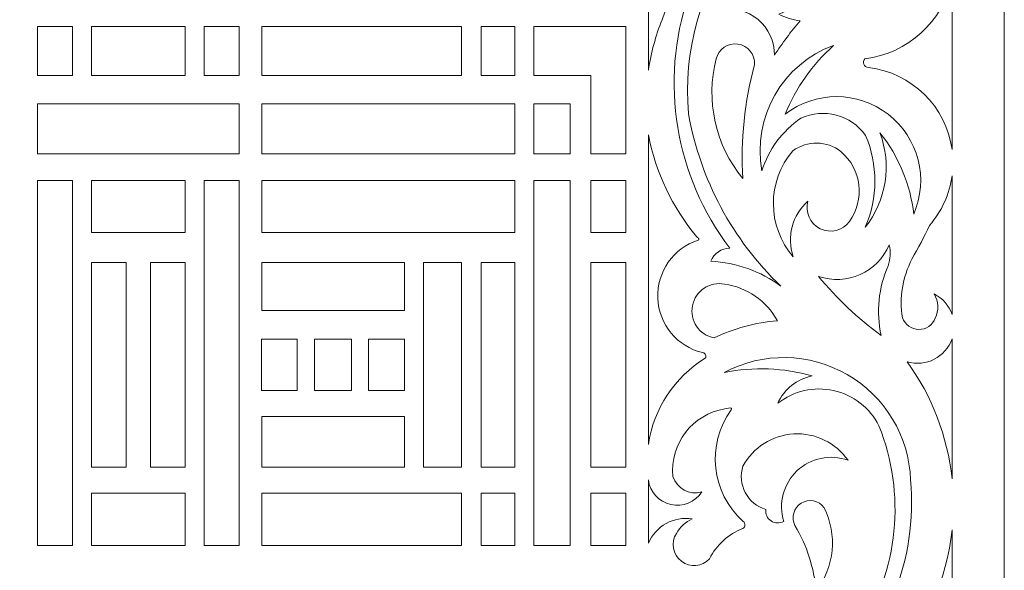
# Model space of a CAD drawing. Units: millimetres. Extents: x -19 to 112, y -107 to 124.
# Drawn here: x 38 to 112, y -63 to -22 of the extents above; entities that cross this region are included whole.
import ezdxf

# ---------------------------------------------------------------- set-up
doc = ezdxf.new("R2010")
doc.units = ezdxf.units.MM
doc.header["$MEASUREMENT"] = 0
doc.layers.add('layer 1', color=7, linetype='Continuous')

msp = doc.modelspace()

# ---------------------------------------------------------------- linework, layer by layer
at = {"layer": 'layer 1', "color": 250, "lineweight": 9}
msp.add_open_spline([(-18.5953, -106.5835), (-18.5953, -106.5835), (-18.5953, 124.3372), (-18.5953, 124.3372), (-18.5953, 124.3372), (-18.5953, 124.3372), (111.7423, 124.3372), (111.7423, 124.3372), (111.7423, 124.3372), (111.7423, 124.3372), (111.7423, -106.5835), (111.7423, -106.5835), (111.7423, -106.5835), (111.7423, -106.5835), (-18.5953, -106.5835), (-18.5953, -106.5835)], degree=3, knots=[0, 0, 0, 0, 0.2, 0.2, 0.2, 0.2, 0.4, 0.4, 0.4, 0.4, 0.6, 0.6, 0.6, 0.6, 1, 1, 1, 1], dxfattribs=at)
at = {"layer": 'layer 1', "color": 7, "lineweight": 9}
for points, knots in [([(86.1791, -21.5747), (87.3331, -18.5637), (87.8344, -15.342), (87.6492, -12.1229), (87.6492, -12.1229), (87.5605, -11.2679), (87.407, -10.421), (87.1898, -9.5892), (87.1898, -9.5892), (87.1608, -9.272), (86.9109, -9.0198), (86.594, -8.9879), (86.594, -8.9879), (86.2773, -8.9558), (85.9821, -9.1527), (85.8901, -9.4579), (85.8901, -9.4579), (85.5162, -9.1625), (85.2564, -8.7462), (85.1551, -8.2806), (85.1551, -8.2806), (85.1551, -8.2806), (85.1551, -25.333), (85.1551, -25.333), (85.1551, -25.333), (85.354, -24.0454), (85.6976, -22.7851), (86.1791, -21.5747)], [0, 0, 0, 0, 0.125, 0.125, 0.125, 0.125, 0.25, 0.25, 0.25, 0.25, 0.375, 0.375, 0.375, 0.375, 0.5, 0.5, 0.5, 0.5, 0.625, 0.625, 0.625, 0.625, 0.75, 0.75, 0.75, 0.75, 1, 1, 1, 1]), ([(95.0533, -41.4761), (93.5355, -40.3497), (91.7165, -39.7006), (89.8285, -39.6118), (89.8285, -39.6118), (90.0492, -39.0217), (90.6161, -38.6332), (91.2462, -38.6404), (91.2462, -38.6404), (87.1476, -33.2711), (85.9863, -26.2152), (88.1481, -19.8156), (88.1481, -19.8156), (88.7438, -18.0062), (88.9321, -16.0875), (88.6995, -14.1967), (88.6995, -14.1967), (89.31, -14.9597), (89.6598, -15.8982), (89.6972, -16.8748), (89.6972, -16.8748), (90.3254, -16.3709), (91.0028, -15.931), (91.7187, -15.5621), (91.7187, -15.5621), (89.0269, -19.3448), (87.7619, -23.9584), (88.1481, -28.5848), (88.1481, -28.5848), (89.0214, -33.5066), (91.4401, -38.0219), (95.0533, -41.4761)], [0, 0, 0, 0, 0.1111111, 0.1111111, 0.1111111, 0.1111111, 0.2222222, 0.2222222, 0.2222222, 0.2222222, 0.3333333, 0.3333333, 0.3333333, 0.3333333, 0.4444444, 0.4444444, 0.4444444, 0.4444444, 0.5555556, 0.5555556, 0.5555556, 0.5555556, 0.6666667, 0.6666667, 0.6666667, 0.6666667, 0.7777778, 0.7777778, 0.7777778, 0.7777778, 1, 1, 1, 1]), ([(94.5806, -24.2266), (94.5908, -23.198), (94.1402, -22.219), (93.3523, -21.5583), (93.3523, -21.5583), (92.5644, -20.8976), (91.522, -20.624), (90.5111, -20.8131), (90.5111, -20.8131), (90.6212, -19.0301), (91.6713, -17.4402), (93.2679, -16.6386), (93.2679, -16.6386), (94.2145, -16.2199), (95.3198, -16.4059), (96.0773, -17.1113), (96.0773, -17.1113), (96.6223, -17.7588), (96.8072, -18.6368), (96.5697, -19.4495), (96.5697, -19.4495), (96.3322, -20.2623), (95.7039, -20.9022), (94.8957, -21.1544), (94.8957, -21.1544), (95.3958, -21.4142), (95.9381, -21.583), (96.4972, -21.6532), (96.4972, -21.6532), (95.7961, -22.4627), (95.1555, -23.3228), (94.5806, -24.2266)], [0, 0, 0, 0, 0.1111111, 0.1111111, 0.1111111, 0.1111111, 0.2222222, 0.2222222, 0.2222222, 0.2222222, 0.3333333, 0.3333333, 0.3333333, 0.3333333, 0.4444444, 0.4444444, 0.4444444, 0.4444444, 0.5555556, 0.5555556, 0.5555556, 0.5555556, 0.6666667, 0.6666667, 0.6666667, 0.6666667, 0.7777778, 0.7777778, 0.7777778, 0.7777778, 1, 1, 1, 1]), ([(107.8395, -18.556), (107.1511, -21.7169), (104.5392, -24.0966), (101.3283, -24.4888), (101.3283, -24.4888), (101.2223, -24.5988), (101.1908, -24.7603), (101.2474, -24.9022), (101.2474, -24.9022), (101.304, -25.0437), (101.4384, -25.1387), (101.5908, -25.1452), (101.5908, -25.1452), (104.826, -25.5268), (107.3949, -28.0459), (107.8395, -31.2731), (107.8395, -31.2731), (107.8395, -31.2731), (107.8395, -18.556), (107.8395, -18.556)], [0, 0, 0, 0, 0.1666667, 0.1666667, 0.1666667, 0.1666667, 0.3333333, 0.3333333, 0.3333333, 0.3333333, 0.5, 0.5, 0.5, 0.5, 0.6666667, 0.6666667, 0.6666667, 0.6666667, 1, 1, 1, 1]), ([(42.149, -22.0734), (42.149, -22.0734), (42.149, -25.7492), (42.149, -25.7492), (42.149, -25.7492), (42.149, -25.7492), (39.5232, -25.7492), (39.5232, -25.7492), (39.5232, -25.7492), (39.5232, -25.7492), (39.5232, -22.0734), (39.5232, -22.0734), (39.5232, -22.0734), (39.5232, -22.0734), (42.149, -22.0734), (42.149, -22.0734)], [0, 0, 0, 0, 0.2, 0.2, 0.2, 0.2, 0.4, 0.4, 0.4, 0.4, 0.6, 0.6, 0.6, 0.6, 1, 1, 1, 1]), ([(50.5507, -25.7492), (50.5507, -25.7492), (50.5507, -22.0734), (50.5507, -22.0734), (50.5507, -22.0734), (50.5507, -22.0734), (43.5665, -22.0734), (43.5665, -22.0734), (43.5665, -22.0734), (43.5665, -22.0734), (43.5665, -25.7492), (43.5665, -25.7492), (43.5665, -25.7492), (43.5665, -25.7492), (50.5507, -25.7492), (50.5507, -25.7492)], [0, 0, 0, 0, 0.2, 0.2, 0.2, 0.2, 0.4, 0.4, 0.4, 0.4, 0.6, 0.6, 0.6, 0.6, 1, 1, 1, 1]), ([(51.9682, -22.0734), (51.9682, -22.0734), (51.9682, -25.7492), (51.9682, -25.7492), (51.9682, -25.7492), (51.9682, -25.7492), (54.5939, -25.7492), (54.5939, -25.7492), (54.5939, -25.7492), (54.5939, -25.7492), (54.5939, -22.0734), (54.5939, -22.0734), (54.5939, -22.0734), (54.5939, -22.0734), (51.9682, -22.0734), (51.9682, -22.0734)], [0, 0, 0, 0, 0.2, 0.2, 0.2, 0.2, 0.4, 0.4, 0.4, 0.4, 0.6, 0.6, 0.6, 0.6, 1, 1, 1, 1]), ([(56.2744, -22.0734), (56.2744, -22.0734), (56.2744, -25.7492), (56.2744, -25.7492), (56.2744, -25.7492), (56.2744, -25.7492), (71.1871, -25.7492), (71.1871, -25.7492), (71.1871, -25.7492), (71.1871, -25.7492), (71.1871, -22.0734), (71.1871, -22.0734), (71.1871, -22.0734), (71.1871, -22.0734), (56.2744, -22.0734), (56.2744, -22.0734)], [0, 0, 0, 0, 0.2, 0.2, 0.2, 0.2, 0.4, 0.4, 0.4, 0.4, 0.6, 0.6, 0.6, 0.6, 1, 1, 1, 1]), ([(72.6573, -22.0734), (72.6573, -22.0734), (72.6573, -25.7492), (72.6573, -25.7492), (72.6573, -25.7492), (72.6573, -25.7492), (75.1779, -25.7492), (75.1779, -25.7492), (75.1779, -25.7492), (75.1779, -25.7492), (75.1779, -22.0734), (75.1779, -22.0734), (75.1779, -22.0734), (75.1779, -22.0734), (72.6573, -22.0734), (72.6573, -22.0734)], [0, 0, 0, 0, 0.2, 0.2, 0.2, 0.2, 0.4, 0.4, 0.4, 0.4, 0.6, 0.6, 0.6, 0.6, 1, 1, 1, 1]), ([(76.5957, -22.0734), (76.5957, -22.0734), (76.5957, -25.7492), (76.5957, -25.7492), (76.5957, -25.7492), (76.5957, -25.7492), (80.8492, -25.7492), (80.8492, -25.7492), (80.8492, -25.7492), (80.8492, -25.7492), (80.8492, -31.5779), (80.8492, -31.5779), (80.8492, -31.5779), (80.8492, -31.5779), (83.4747, -31.5779), (83.4747, -31.5779), (83.4747, -31.5779), (83.4747, -31.5779), (83.4747, -22.0734), (83.4747, -22.0734), (83.4747, -22.0734), (83.4747, -22.0734), (76.5957, -22.0734), (76.5957, -22.0734)], [0, 0, 0, 0, 0.1428571, 0.1428571, 0.1428571, 0.1428571, 0.2857143, 0.2857143, 0.2857143, 0.2857143, 0.4285714, 0.4285714, 0.4285714, 0.4285714, 0.5714286, 0.5714286, 0.5714286, 0.5714286, 0.7142857, 0.7142857, 0.7142857, 0.7142857, 1, 1, 1, 1]), ([(93.0841, -24.9091), (93.1236, -24.1604), (92.5866, -23.5043), (91.8446, -23.3952), (91.8446, -23.3952), (91.1025, -23.2864), (90.3997, -23.7601), (90.2223, -24.4888), (90.2223, -24.4888), (89.4176, -27.6206), (90.1592, -30.9485), (92.2176, -33.4421), (92.2176, -33.4421), (92.042, -30.5694), (92.3345, -27.6876), (93.0841, -24.9091)], [0, 0, 0, 0, 0.2, 0.2, 0.2, 0.2, 0.4, 0.4, 0.4, 0.4, 0.6, 0.6, 0.6, 0.6, 1, 1, 1, 1]), ([(101.3546, -37.0651), (102.305, -34.8818), (102.3146, -32.4035), (101.3809, -30.2125), (101.3809, -30.2125), (100.2824, -28.6881), (98.2611, -28.1497), (96.5498, -28.926), (96.5498, -28.926), (95.1666, -29.8774), (94.1408, -31.2636), (93.6354, -32.8644), (93.6354, -32.8644), (92.8985, -28.8525), (95.1609, -24.8931), (98.9915, -23.4912), (98.9915, -23.4912), (97.4179, -24.9174), (96.1803, -26.6751), (95.3683, -28.6372), (95.3683, -28.6372), (97.6332, -26.8795), (100.8013, -26.8792), (103.0662, -28.6368), (103.0662, -28.6368), (105.3313, -30.3944), (106.118, -33.4633), (104.9778, -36.0937), (104.9778, -36.0937), (104.7263, -33.8751), (103.8526, -31.7722), (102.4572, -30.0288), (102.4572, -30.0288), (103.3489, -32.4057), (102.9305, -35.0754), (101.3546, -37.0651)], [0, 0, 0, 0, 0.1, 0.1, 0.1, 0.1, 0.2, 0.2, 0.2, 0.2, 0.3, 0.3, 0.3, 0.3, 0.4, 0.4, 0.4, 0.4, 0.5, 0.5, 0.5, 0.5, 0.6, 0.6, 0.6, 0.6, 0.7, 0.7, 0.7, 0.7, 0.8, 0.8, 0.8, 0.8, 1, 1, 1, 1]), ([(54.594, -31.578), (54.594, -31.578), (54.594, -27.8494), (54.594, -27.8494), (54.594, -27.8494), (54.594, -27.8494), (39.5232, -27.8494), (39.5232, -27.8494), (39.5232, -27.8494), (39.5232, -27.8494), (39.5232, -31.578), (39.5232, -31.578), (39.5232, -31.578), (39.5232, -31.578), (54.594, -31.578), (54.594, -31.578)], [0, 0, 0, 0, 0.2, 0.2, 0.2, 0.2, 0.4, 0.4, 0.4, 0.4, 0.6, 0.6, 0.6, 0.6, 1, 1, 1, 1]), ([(56.2744, -27.8494), (56.2744, -27.8494), (56.2744, -31.5779), (56.2744, -31.5779), (56.2744, -31.5779), (56.2744, -31.5779), (75.1779, -31.5779), (75.1779, -31.5779), (75.1779, -31.5779), (75.1779, -31.5779), (75.1779, -27.8494), (75.1779, -27.8494), (75.1779, -27.8494), (75.1779, -27.8494), (56.2744, -27.8494), (56.2744, -27.8494)], [0, 0, 0, 0, 0.2, 0.2, 0.2, 0.2, 0.4, 0.4, 0.4, 0.4, 0.6, 0.6, 0.6, 0.6, 1, 1, 1, 1]), ([(76.5957, -27.8494), (76.5957, -27.8494), (76.5957, -31.5779), (76.5957, -31.5779), (76.5957, -31.5779), (76.5957, -31.5779), (79.3263, -31.5779), (79.3263, -31.5779), (79.3263, -31.5779), (79.3263, -31.5779), (79.3263, -27.8494), (79.3263, -27.8494), (79.3263, -27.8494), (79.3263, -27.8494), (76.5957, -27.8494), (76.5957, -27.8494)], [0, 0, 0, 0, 0.2, 0.2, 0.2, 0.2, 0.4, 0.4, 0.4, 0.4, 0.6, 0.6, 0.6, 0.6, 1, 1, 1, 1]), ([(85.1551, -53.2887), (85.5487, -50.6204), (87.1069, -48.2647), (89.4083, -46.8585), (89.4083, -46.8585), (89.4594, -46.7809), (89.4678, -46.6835), (89.4307, -46.5983), (89.4307, -46.5983), (89.3936, -46.5135), (89.316, -46.4535), (89.2246, -46.4382), (89.2246, -46.4382), (87.3156, -45.9915), (85.9389, -44.3262), (85.8593, -42.3675), (85.8593, -42.3675), (85.7797, -40.4083), (87.0167, -38.6368), (88.8833, -38.0369), (88.8833, -38.0369), (88.9092, -38.0274), (88.9284, -38.0056), (88.9337, -37.9783), (88.9337, -37.9783), (88.9391, -37.9517), (88.93, -37.9238), (88.9096, -37.9055), (88.9096, -37.9055), (88.8547, -37.8645), (88.8021, -37.8207), (88.7519, -37.7742), (88.7519, -37.7742), (86.9411, -35.5793), (85.7049, -32.9684), (85.1551, -30.1769), (85.1551, -30.1769), (85.1551, -30.1769), (85.1551, -53.2887), (85.1551, -53.2887)], [0, 0, 0, 0, 0.0909091, 0.0909091, 0.0909091, 0.0909091, 0.1818182, 0.1818182, 0.1818182, 0.1818182, 0.2727273, 0.2727273, 0.2727273, 0.2727273, 0.3636364, 0.3636364, 0.3636364, 0.3636364, 0.4545455, 0.4545455, 0.4545455, 0.4545455, 0.5454545, 0.5454545, 0.5454545, 0.5454545, 0.6363636, 0.6363636, 0.6363636, 0.6363636, 0.7272727, 0.7272727, 0.7272727, 0.7272727, 0.8181818, 0.8181818, 0.8181818, 0.8181818, 1, 1, 1, 1]), ([(97.0749, -35.1223), (96.8408, -35.9383), (97.2252, -36.805), (97.987, -37.1794), (97.987, -37.1794), (98.749, -37.554), (99.6698, -37.3289), (100.173, -36.6453), (100.173, -36.6453), (101.3527, -35.0044), (101.0788, -32.7334), (99.543, -31.4204), (99.543, -31.4204), (98.492, -30.5967), (97.0205, -30.5749), (95.946, -31.3681), (95.946, -31.3681), (93.9978, -33.6455), (94.0089, -37.0058), (95.9723, -39.2706), (95.9723, -39.2706), (95.4687, -37.7921), (95.9038, -36.1559), (97.0749, -35.1223)], [0, 0, 0, 0, 0.1428571, 0.1428571, 0.1428571, 0.1428571, 0.2857143, 0.2857143, 0.2857143, 0.2857143, 0.4285714, 0.4285714, 0.4285714, 0.4285714, 0.5714286, 0.5714286, 0.5714286, 0.5714286, 0.7142857, 0.7142857, 0.7142857, 0.7142857, 1, 1, 1, 1]), ([(42.149, -33.5731), (42.149, -33.5731), (42.149, -60.8263), (42.149, -60.8263), (42.149, -60.8263), (42.149, -60.8263), (39.5232, -60.8263), (39.5232, -60.8263), (39.5232, -60.8263), (39.5232, -60.8263), (39.5232, -33.5731), (39.5232, -33.5731), (39.5232, -33.5731), (39.5232, -33.5731), (42.149, -33.5731), (42.149, -33.5731)], [0, 0, 0, 0, 0.2, 0.2, 0.2, 0.2, 0.4, 0.4, 0.4, 0.4, 0.6, 0.6, 0.6, 0.6, 1, 1, 1, 1]), ([(50.5507, -37.4591), (50.5507, -37.4591), (50.5507, -33.5731), (50.5507, -33.5731), (50.5507, -33.5731), (50.5507, -33.5731), (43.5665, -33.5731), (43.5665, -33.5731), (43.5665, -33.5731), (43.5665, -33.5731), (43.5665, -37.4591), (43.5665, -37.4591), (43.5665, -37.4591), (43.5665, -37.4591), (50.5507, -37.4591), (50.5507, -37.4591)], [0, 0, 0, 0, 0.2, 0.2, 0.2, 0.2, 0.4, 0.4, 0.4, 0.4, 0.6, 0.6, 0.6, 0.6, 1, 1, 1, 1]), ([(51.9682, -33.5731), (51.9682, -33.5731), (51.9682, -60.8263), (51.9682, -60.8263), (51.9682, -60.8263), (51.9682, -60.8263), (54.5939, -60.8263), (54.5939, -60.8263), (54.5939, -60.8263), (54.5939, -60.8263), (54.5939, -33.5731), (54.5939, -33.5731), (54.5939, -33.5731), (54.5939, -33.5731), (51.9682, -33.5731), (51.9682, -33.5731)], [0, 0, 0, 0, 0.2, 0.2, 0.2, 0.2, 0.4, 0.4, 0.4, 0.4, 0.6, 0.6, 0.6, 0.6, 1, 1, 1, 1]), ([(75.1779, -37.4592), (75.1779, -37.4592), (56.2744, -37.4592), (56.2744, -37.4592), (56.2744, -37.4592), (56.2744, -37.4592), (56.2744, -33.5731), (56.2744, -33.5731), (56.2744, -33.5731), (56.2744, -33.5731), (75.1779, -33.5731), (75.1779, -33.5731), (75.1779, -33.5731), (75.1779, -33.5731), (75.1779, -37.4592), (75.1779, -37.4592)], [0, 0, 0, 0, 0.2, 0.2, 0.2, 0.2, 0.4, 0.4, 0.4, 0.4, 0.6, 0.6, 0.6, 0.6, 1, 1, 1, 1]), ([(76.5957, -33.5731), (76.5957, -33.5731), (76.5957, -60.8263), (76.5957, -60.8263), (76.5957, -60.8263), (76.5957, -60.8263), (79.3263, -60.8263), (79.3263, -60.8263), (79.3263, -60.8263), (79.3263, -60.8263), (79.3263, -33.5731), (79.3263, -33.5731), (79.3263, -33.5731), (79.3263, -33.5731), (76.5957, -33.5731), (76.5957, -33.5731)], [0, 0, 0, 0, 0.2, 0.2, 0.2, 0.2, 0.4, 0.4, 0.4, 0.4, 0.6, 0.6, 0.6, 0.6, 1, 1, 1, 1]), ([(80.8492, -33.5731), (80.8492, -33.5731), (80.8492, -37.4592), (80.8492, -37.4592), (80.8492, -37.4592), (80.8492, -37.4592), (83.4747, -37.4592), (83.4747, -37.4592), (83.4747, -37.4592), (83.4747, -37.4592), (83.4747, -33.5731), (83.4747, -33.5731), (83.4747, -33.5731), (83.4747, -33.5731), (80.8492, -33.5731), (80.8492, -33.5731)], [0, 0, 0, 0, 0.2, 0.2, 0.2, 0.2, 0.4, 0.4, 0.4, 0.4, 0.6, 0.6, 0.6, 0.6, 1, 1, 1, 1]), ([(107.8395, -33.2256), (107.6505, -34.5984), (107.0667, -35.8867), (106.1592, -36.9337), (106.1592, -36.9337), (105.7532, -37.7902), (105.3154, -38.631), (104.8465, -39.4546), (104.8465, -39.4546), (104.1365, -40.7991), (103.8876, -42.3394), (104.1376, -43.8391), (104.1376, -43.8391), (104.3196, -44.3536), (104.8036, -44.6996), (105.3493, -44.7053), (105.3493, -44.7053), (105.8949, -44.7112), (106.3862, -44.3757), (106.5794, -43.8653), (106.5794, -43.8653), (106.869, -43.2886), (106.8393, -42.6032), (106.5005, -42.0538), (106.5005, -42.0538), (107.1278, -42.3747), (107.6075, -42.9248), (107.8395, -43.5903), (107.8395, -43.5903), (107.8395, -43.5903), (107.8395, -33.2256), (107.8395, -33.2256)], [0, 0, 0, 0, 0.1111111, 0.1111111, 0.1111111, 0.1111111, 0.2222222, 0.2222222, 0.2222222, 0.2222222, 0.3333333, 0.3333333, 0.3333333, 0.3333333, 0.4444444, 0.4444444, 0.4444444, 0.4444444, 0.5555556, 0.5555556, 0.5555556, 0.5555556, 0.6666667, 0.6666667, 0.6666667, 0.6666667, 0.7777778, 0.7777778, 0.7777778, 0.7777778, 1, 1, 1, 1]), ([(103.1399, -38.3782), (102.2812, -40.4359), (99.9697, -41.471), (97.8626, -40.7408), (97.8626, -40.7408), (99.2367, -42.3944), (100.806, -43.8754), (102.536, -45.1518), (102.536, -45.1518), (102.1649, -43.4065), (102.3485, -41.5892), (103.0611, -39.9535), (103.0611, -39.9535), (103.2374, -39.4467), (103.2649, -38.8999), (103.1399, -38.3782)], [0, 0, 0, 0, 0.2, 0.2, 0.2, 0.2, 0.4, 0.4, 0.4, 0.4, 0.6, 0.6, 0.6, 0.6, 1, 1, 1, 1]), ([(46.1398, -39.717), (46.1398, -39.717), (46.1398, -54.9976), (46.1398, -54.9976), (46.1398, -54.9976), (46.1398, -54.9976), (43.5665, -54.9976), (43.5665, -54.9976), (43.5665, -54.9976), (43.5665, -54.9976), (43.5665, -39.717), (43.5665, -39.717), (43.5665, -39.717), (43.5665, -39.717), (46.1398, -39.717), (46.1398, -39.717)], [0, 0, 0, 0, 0.2, 0.2, 0.2, 0.2, 0.4, 0.4, 0.4, 0.4, 0.6, 0.6, 0.6, 0.6, 1, 1, 1, 1]), ([(47.9774, -39.717), (47.9774, -39.717), (47.9774, -54.9976), (47.9774, -54.9976), (47.9774, -54.9976), (47.9774, -54.9976), (50.5507, -54.9976), (50.5507, -54.9976), (50.5507, -54.9976), (50.5507, -54.9976), (50.5507, -39.717), (50.5507, -39.717), (50.5507, -39.717), (50.5507, -39.717), (47.9774, -39.717), (47.9774, -39.717)], [0, 0, 0, 0, 0.2, 0.2, 0.2, 0.2, 0.4, 0.4, 0.4, 0.4, 0.6, 0.6, 0.6, 0.6, 1, 1, 1, 1]), ([(56.2744, -39.717), (56.2744, -39.717), (56.2744, -43.2876), (56.2744, -43.2876), (56.2744, -43.2876), (56.2744, -43.2876), (66.9336, -43.2876), (66.9336, -43.2876), (66.9336, -43.2876), (66.9336, -43.2876), (66.9336, -39.717), (66.9336, -39.717), (66.9336, -39.717), (66.9336, -39.717), (56.2744, -39.717), (56.2744, -39.717)], [0, 0, 0, 0, 0.2, 0.2, 0.2, 0.2, 0.4, 0.4, 0.4, 0.4, 0.6, 0.6, 0.6, 0.6, 1, 1, 1, 1]), ([(68.3515, -39.717), (68.3515, -39.717), (68.3515, -54.9976), (68.3515, -54.9976), (68.3515, -54.9976), (68.3515, -54.9976), (71.1871, -54.9976), (71.1871, -54.9976), (71.1871, -54.9976), (71.1871, -54.9976), (71.1871, -39.717), (71.1871, -39.717), (71.1871, -39.717), (71.1871, -39.717), (68.3515, -39.717), (68.3515, -39.717)], [0, 0, 0, 0, 0.2, 0.2, 0.2, 0.2, 0.4, 0.4, 0.4, 0.4, 0.6, 0.6, 0.6, 0.6, 1, 1, 1, 1]), ([(72.6573, -39.717), (72.6573, -39.717), (72.6573, -54.9976), (72.6573, -54.9976), (72.6573, -54.9976), (72.6573, -54.9976), (75.1779, -54.9976), (75.1779, -54.9976), (75.1779, -54.9976), (75.1779, -54.9976), (75.1779, -39.717), (75.1779, -39.717), (75.1779, -39.717), (75.1779, -39.717), (72.6573, -39.717), (72.6573, -39.717)], [0, 0, 0, 0, 0.2, 0.2, 0.2, 0.2, 0.4, 0.4, 0.4, 0.4, 0.6, 0.6, 0.6, 0.6, 1, 1, 1, 1]), ([(80.8492, -39.717), (80.8492, -39.717), (80.8492, -54.9976), (80.8492, -54.9976), (80.8492, -54.9976), (80.8492, -54.9976), (83.4747, -54.9976), (83.4747, -54.9976), (83.4747, -54.9976), (83.4747, -54.9976), (83.4747, -39.717), (83.4747, -39.717), (83.4747, -39.717), (83.4747, -39.717), (80.8492, -39.717), (80.8492, -39.717)], [0, 0, 0, 0, 0.2, 0.2, 0.2, 0.2, 0.4, 0.4, 0.4, 0.4, 0.6, 0.6, 0.6, 0.6, 1, 1, 1, 1]), ([(90.0646, -45.3355), (88.9555, -45.1183), (88.2325, -44.0425), (88.4501, -42.9332), (88.4501, -42.9332), (88.6675, -41.8239), (89.7431, -41.101), (90.8524, -41.3185), (90.8524, -41.3185), (92.5217, -41.5583), (93.9809, -42.5697), (94.7907, -44.049), (94.7907, -44.049), (93.1505, -44.1883), (91.5492, -44.6243), (90.0646, -45.3355)], [0, 0, 0, 0, 0.2, 0.2, 0.2, 0.2, 0.4, 0.4, 0.4, 0.4, 0.6, 0.6, 0.6, 0.6, 1, 1, 1, 1]), ([(56.2664, -45.4414), (56.2664, -45.4414), (58.9321, -45.4414), (58.9321, -45.4414), (58.9321, -45.4414), (58.9321, -45.4414), (58.9321, -49.2746), (58.9321, -49.2746), (58.9321, -49.2746), (58.9321, -49.2746), (56.2664, -49.2746), (56.2664, -49.2746), (56.2664, -49.2746), (56.2664, -49.2746), (56.2664, -45.4414), (56.2664, -45.4414)], [0, 0, 0, 0, 0.2, 0.2, 0.2, 0.2, 0.4, 0.4, 0.4, 0.4, 0.6, 0.6, 0.6, 0.6, 1, 1, 1, 1]), ([(62.984, -49.2746), (62.984, -49.2746), (62.984, -45.4414), (62.984, -45.4414), (62.984, -45.4414), (62.984, -45.4414), (60.2117, -45.4414), (60.2117, -45.4414), (60.2117, -45.4414), (60.2117, -45.4414), (60.2117, -49.2746), (60.2117, -49.2746), (60.2117, -49.2746), (60.2117, -49.2746), (62.984, -49.2746), (62.984, -49.2746)], [0, 0, 0, 0, 0.2, 0.2, 0.2, 0.2, 0.4, 0.4, 0.4, 0.4, 0.6, 0.6, 0.6, 0.6, 1, 1, 1, 1]), ([(66.9293, -45.4414), (66.9293, -45.4414), (66.9293, -49.2746), (66.9293, -49.2746), (66.9293, -49.2746), (66.9293, -49.2746), (64.2636, -49.2746), (64.2636, -49.2746), (64.2636, -49.2746), (64.2636, -49.2746), (64.2636, -45.4414), (64.2636, -45.4414), (64.2636, -45.4414), (64.2636, -45.4414), (66.9293, -45.4414), (66.9293, -45.4414)], [0, 0, 0, 0, 0.2, 0.2, 0.2, 0.2, 0.4, 0.4, 0.4, 0.4, 0.6, 0.6, 0.6, 0.6, 1, 1, 1, 1]), ([(104.4789, -47.1212), (105.88, -47.5337), (107.3583, -46.7744), (107.8395, -45.3956), (107.8395, -45.3956), (107.8395, -45.3956), (107.8395, -55.8478), (107.8395, -55.8478), (107.8395, -55.8478), (107.5042, -52.6946), (106.3452, -49.6847), (104.4789, -47.1212)], [0, 0, 0, 0, 0.25, 0.25, 0.25, 0.25, 0.5, 0.5, 0.5, 0.5, 1, 1, 1, 1]), ([(91.2462, -77.8135), (93.8854, -75.4134), (96.9243, -73.4941), (100.2256, -72.1422), (100.2256, -72.1422), (99.6747, -71.8695), (99.0784, -71.7006), (98.4664, -71.6435), (98.4664, -71.6435), (102.9466, -67.7132), (105.2786, -61.8786), (104.7415, -55.9428), (104.7415, -55.9428), (104.6249, -52.6793), (102.8365, -49.7054), (100.0084, -48.0726), (100.0084, -48.0726), (97.1802, -46.4397), (93.7107, -46.3779), (90.8261, -47.9088), (90.8261, -47.9088), (93.0044, -47.4803), (95.2528, -47.5701), (97.39, -48.1711), (97.39, -48.1711), (96.2542, -48.4033), (95.298, -49.1644), (94.817, -50.2191), (94.817, -50.2191), (95.9969, -49.2921), (97.5307, -48.9435), (98.9955, -49.2688), (98.9955, -49.2688), (100.4605, -49.5945), (101.702, -50.56), (102.3785, -51.8996), (102.3785, -51.8996), (104.4081, -56.9698), (103.8399, -62.7109), (100.8557, -67.2849), (100.8557, -67.2849), (99.97, -68.6187), (98.9106, -69.8284), (97.7051, -70.882), (97.7051, -70.882), (97.74, -70.1115), (97.6515, -69.3405), (97.4425, -68.5979), (97.4425, -68.5979), (95.8098, -71.9393), (93.7247, -75.0405), (91.2462, -77.8135)], [0, 0, 0, 0, 0.0714286, 0.0714286, 0.0714286, 0.0714286, 0.1428571, 0.1428571, 0.1428571, 0.1428571, 0.2142857, 0.2142857, 0.2142857, 0.2142857, 0.2857143, 0.2857143, 0.2857143, 0.2857143, 0.3571429, 0.3571429, 0.3571429, 0.3571429, 0.4285714, 0.4285714, 0.4285714, 0.4285714, 0.5, 0.5, 0.5, 0.5, 0.5714286, 0.5714286, 0.5714286, 0.5714286, 0.6428571, 0.6428571, 0.6428571, 0.6428571, 0.7142857, 0.7142857, 0.7142857, 0.7142857, 0.7857143, 0.7857143, 0.7857143, 0.7857143, 0.8571429, 0.8571429, 0.8571429, 0.8571429, 1, 1, 1, 1]), ([(88.4368, -58.8573), (87.0551, -58.6295), (85.6976, -59.3801), (85.1551, -60.6713), (85.1551, -60.6713), (85.1551, -60.6713), (85.1551, -55.9428), (85.1551, -55.9428), (85.1551, -55.9428), (85.2759, -56.8479), (85.9483, -57.5814), (86.8391, -57.7808), (86.8391, -57.7808), (87.7302, -57.9798), (88.6509, -57.6029), (89.1457, -56.8356), (89.1457, -56.8356), (88.2333, -57.1001), (87.2769, -56.5867), (86.993, -55.6804), (86.993, -55.6804), (86.7532, -53.2373), (88.4552, -51.0293), (90.8786, -50.6393), (90.8786, -50.6393), (90.8786, -50.6393), (91.2791, -50.5604), (91.2791, -50.5604), (91.2791, -50.5604), (91.3172, -50.5585), (91.3525, -50.58), (91.3684, -50.6149), (91.3684, -50.6149), (91.3844, -50.6495), (91.3776, -50.6902), (91.3513, -50.7179), (91.3513, -50.7179), (89.4613, -53.3083), (89.8479, -56.9101), (92.2439, -59.041), (92.2439, -59.041), (92.3277, -59.1043), (92.3747, -59.2055), (92.3694, -59.3103), (92.3694, -59.3103), (92.3641, -59.4154), (92.3074, -59.5111), (92.2176, -59.5661), (92.2176, -59.5661), (91.1379, -59.9881), (90.2505, -60.7915), (89.7235, -61.8239), (89.7235, -61.8239), (89.1784, -62.4246), (88.2638, -62.5076), (87.6197, -62.0142), (87.6197, -62.0142), (86.9758, -61.5209), (86.8173, -60.6164), (87.2555, -59.9335), (87.2555, -59.9335), (87.5202, -59.4547), (87.9355, -59.0764), (88.4368, -58.8573)], [0, 0, 0, 0, 0.0588235, 0.0588235, 0.0588235, 0.0588235, 0.1176471, 0.1176471, 0.1176471, 0.1176471, 0.1764706, 0.1764706, 0.1764706, 0.1764706, 0.2352941, 0.2352941, 0.2352941, 0.2352941, 0.2941176, 0.2941176, 0.2941176, 0.2941176, 0.3529412, 0.3529412, 0.3529412, 0.3529412, 0.4117647, 0.4117647, 0.4117647, 0.4117647, 0.4705882, 0.4705882, 0.4705882, 0.4705882, 0.5294118, 0.5294118, 0.5294118, 0.5294118, 0.5882353, 0.5882353, 0.5882353, 0.5882353, 0.6470588, 0.6470588, 0.6470588, 0.6470588, 0.7058824, 0.7058824, 0.7058824, 0.7058824, 0.7647059, 0.7647059, 0.7647059, 0.7647059, 0.8235294, 0.8235294, 0.8235294, 0.8235294, 0.8823529, 0.8823529, 0.8823529, 0.8823529, 1, 1, 1, 1]), ([(66.9336, -51.2167), (66.9336, -51.2167), (66.9336, -54.9976), (66.9336, -54.9976), (66.9336, -54.9976), (66.9336, -54.9976), (56.2744, -54.9976), (56.2744, -54.9976), (56.2744, -54.9976), (56.2744, -54.9976), (56.2744, -51.2167), (56.2744, -51.2167), (56.2744, -51.2167), (56.2744, -51.2167), (66.9336, -51.2167), (66.9336, -51.2167)], [0, 0, 0, 0, 0.2, 0.2, 0.2, 0.2, 0.4, 0.4, 0.4, 0.4, 0.6, 0.6, 0.6, 0.6, 1, 1, 1, 1]), ([(95.2633, -59.041), (94.8547, -57.6986), (95.2388, -56.2407), (96.2557, -55.2737), (96.2557, -55.2737), (97.2724, -54.307), (98.7479, -53.997), (100.0679, -54.4725), (100.0679, -54.4725), (99.1511, -53.158), (97.6184, -52.4126), (96.0182, -52.5036), (96.0182, -52.5036), (94.4181, -52.5948), (92.9795, -53.5088), (92.2176, -54.919), (92.2176, -54.919), (92.0092, -55.5735), (92.0725, -56.2843), (92.3935, -56.8916), (92.3935, -56.8916), (92.7145, -57.4988), (93.266, -57.9518), (93.9243, -58.1482), (93.9243, -58.1482), (93.8859, -58.4851), (94.0393, -58.8152), (94.3214, -59.0033), (94.3214, -59.0033), (94.6035, -59.1913), (94.9671, -59.2058), (95.2633, -59.041)], [0, 0, 0, 0, 0.1111111, 0.1111111, 0.1111111, 0.1111111, 0.2222222, 0.2222222, 0.2222222, 0.2222222, 0.3333333, 0.3333333, 0.3333333, 0.3333333, 0.4444444, 0.4444444, 0.4444444, 0.4444444, 0.5555556, 0.5555556, 0.5555556, 0.5555556, 0.6666667, 0.6666667, 0.6666667, 0.6666667, 0.7777778, 0.7777778, 0.7777778, 0.7777778, 1, 1, 1, 1]), ([(47.085, -60.8263), (47.085, -60.8263), (50.5507, -60.8263), (50.5507, -60.8263), (50.5507, -60.8263), (50.5507, -60.8263), (50.5507, -56.9403), (50.5507, -56.9403), (50.5507, -56.9403), (50.5507, -56.9403), (47.085, -56.9403), (47.085, -56.9403), (47.085, -56.9403), (47.085, -56.9403), (43.5665, -56.9403), (43.5665, -56.9403), (43.5665, -56.9403), (43.5665, -56.9403), (43.5665, -60.8263), (43.5665, -60.8263), (43.5665, -60.8263), (43.5665, -60.8263), (47.085, -60.8263), (47.085, -60.8263)], [0, 0, 0, 0, 0.1428571, 0.1428571, 0.1428571, 0.1428571, 0.2857143, 0.2857143, 0.2857143, 0.2857143, 0.4285714, 0.4285714, 0.4285714, 0.4285714, 0.5714286, 0.5714286, 0.5714286, 0.5714286, 0.7142857, 0.7142857, 0.7142857, 0.7142857, 1, 1, 1, 1]), ([(71.1871, -56.9404), (71.1871, -56.9404), (71.1871, -60.8263), (71.1871, -60.8263), (71.1871, -60.8263), (71.1871, -60.8263), (56.2744, -60.8263), (56.2744, -60.8263), (56.2744, -60.8263), (56.2744, -60.8263), (56.2744, -56.9404), (56.2744, -56.9404), (56.2744, -56.9404), (56.2744, -56.9404), (71.1871, -56.9404), (71.1871, -56.9404)], [0, 0, 0, 0, 0.2, 0.2, 0.2, 0.2, 0.4, 0.4, 0.4, 0.4, 0.6, 0.6, 0.6, 0.6, 1, 1, 1, 1]), ([(75.1779, -56.9404), (75.1779, -56.9404), (75.1779, -60.8263), (75.1779, -60.8263), (75.1779, -60.8263), (75.1779, -60.8263), (72.6573, -60.8263), (72.6573, -60.8263), (72.6573, -60.8263), (72.6573, -60.8263), (72.6573, -56.9404), (72.6573, -56.9404), (72.6573, -56.9404), (72.6573, -56.9404), (75.1779, -56.9404), (75.1779, -56.9404)], [0, 0, 0, 0, 0.2, 0.2, 0.2, 0.2, 0.4, 0.4, 0.4, 0.4, 0.6, 0.6, 0.6, 0.6, 1, 1, 1, 1]), ([(80.8492, -56.9404), (80.8492, -56.9404), (80.8492, -60.8263), (80.8492, -60.8263), (80.8492, -60.8263), (80.8492, -60.8263), (83.4747, -60.8263), (83.4747, -60.8263), (83.4747, -60.8263), (83.4747, -60.8263), (83.4747, -56.9404), (83.4747, -56.9404), (83.4747, -56.9404), (83.4747, -56.9404), (80.8492, -56.9404), (80.8492, -56.9404)], [0, 0, 0, 0, 0.2, 0.2, 0.2, 0.2, 0.4, 0.4, 0.4, 0.4, 0.6, 0.6, 0.6, 0.6, 1, 1, 1, 1]), ([(98.2826, -58.0169), (97.889, -57.4748), (97.1441, -57.3268), (96.5732, -57.6778), (96.5732, -57.6778), (96.0023, -58.0286), (95.7976, -58.7598), (96.1035, -59.3561), (96.1035, -59.3561), (96.9964, -60.8413), (97.5354, -62.5123), (97.6788, -64.2393), (97.6788, -64.2393), (99.06, -62.454), (99.2949, -60.0347), (98.2826, -58.0169)], [0, 0, 0, 0, 0.2, 0.2, 0.2, 0.2, 0.4, 0.4, 0.4, 0.4, 0.6, 0.6, 0.6, 0.6, 1, 1, 1, 1]), ([(107.8395, -59.6712), (107.4467, -63.3655), (105.9248, -66.8495), (103.4812, -69.6479), (103.4812, -69.6479), (105.5731, -70.0899), (107.25, -71.6515), (107.8395, -73.7068), (107.8395, -73.7068), (107.8395, -73.7068), (107.8395, -59.6712), (107.8395, -59.6712)], [0, 0, 0, 0, 0.25, 0.25, 0.25, 0.25, 0.5, 0.5, 0.5, 0.5, 1, 1, 1, 1])]:
    msp.add_open_spline(points, degree=3, knots=knots, dxfattribs=at)

doc.saveas('drawing.dxf')
